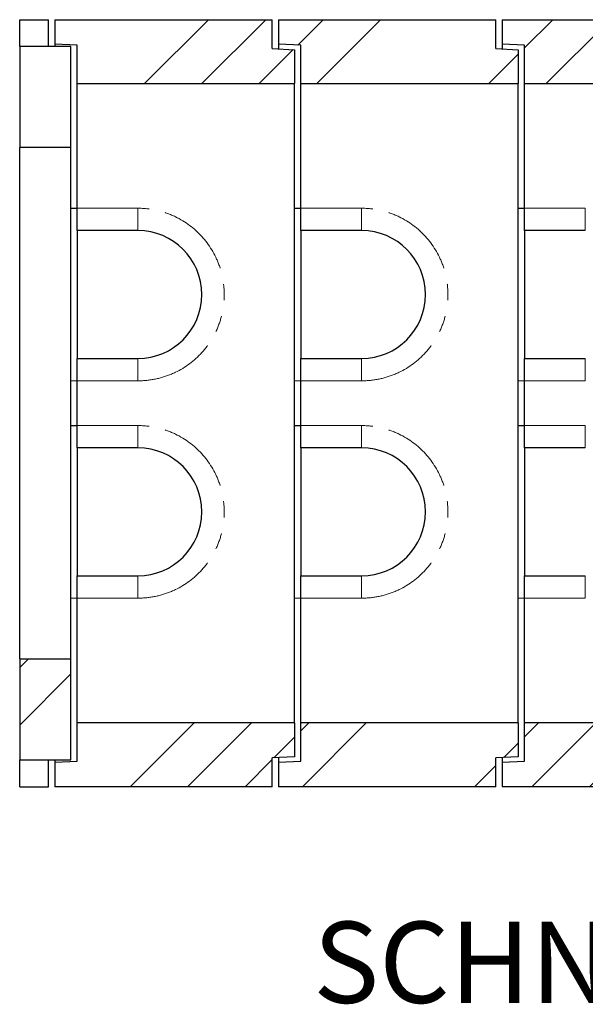
# Model space of a CAD drawing. Units: millimetres. Extents: x 218 to 11040, y 391 to 8876.
# Drawn here: x 9180 to 10065, y 391 to 1932 of the extents above; entities that cross this region are included whole.
import ezdxf

# ---------------------------------------------------------------- set-up
doc = ezdxf.new("R2010")
doc.units = ezdxf.units.MM
doc.header["$LTSCALE"] = 20
doc.linetypes.add('PHANTOM', pattern=[12.7, 6.35, -1.27, 1.27, -1.27, 1.27, -1.27])
doc.layers.add('O-TEKST', color=7, linetype='Continuous')
doc.styles.add('SLDTEXTSTYLE0', font='TXT', dxfattribs={"width": 0.75})

# ---------------------------------------------------------------- blocks, each defined once
blk = doc.blocks.new('SW_NOTE_0')
at = {"layer": 'O-TEKST', "color": 0, "attachment_point": 2, "style": 'SLDTEXTSTYLE0'}
for s, insert, char_height in [('SCHNITT', (321.5, 163.7), 127), ('A-A', (771.1, 106.9), 70)]:
    blk.add_mtext(s, dxfattribs=dict(at, insert=insert, char_height=char_height))

msp = doc.modelspace()

# ---------------------------------------------------------------- hatches: boundary and pattern name
at = {"linetype": 'Continuous', "lineweight": 18}
h = msp.add_hatch(dxfattribs=at)
h.set_pattern_fill('ANSI34', scale=20, style=0)
h.paths.add_polyline_path([(9574.9, 1931.8), (9234.9, 1931.8), (9234.9, 1893.3), (9269.9, 1891.8), (9269.9, 1831.8), (9609.9, 1831.8), (9609.9, 1884.8), (9574.9, 1886.8)], flags=0)
h = msp.add_hatch(dxfattribs=at)
h.set_pattern_fill('ANSI34', scale=20, style=0)
h.paths.add_polyline_path([(9924.9, 1931.8), (9584.9, 1931.8), (9584.9, 1893.3), (9619.9, 1891.8), (9619.9, 1831.8), (9959.9, 1831.8), (9959.9, 1884.8), (9924.9, 1886.8)], flags=0)
h = msp.add_hatch(dxfattribs=at)
h.set_pattern_fill('ANSI34', scale=20, style=0)
h.paths.add_polyline_path([(10274.9, 1931.8), (9934.9, 1931.8), (9934.9, 1893.3), (9969.9, 1891.8), (9969.9, 1831.8), (10309.9, 1831.8), (10309.9, 1884.8), (10274.9, 1886.8)], flags=0)
h = msp.add_hatch(dxfattribs=at)
h.set_pattern_fill('ANSI34', scale=20, style=0)
h.paths.add_polyline_path([(9179.9, 1731.8), (9259.9, 1731.8), (9259.9, 1889.8), (9179.9, 1889.8)], flags=0)
h = msp.add_hatch(dxfattribs=at)
h.set_pattern_fill('ANSI34', scale=20, style=0)
h.paths.add_polyline_path([(9259.9, 931.8), (9179.9, 931.8), (9179.9, 773.8), (9259.9, 773.8)], flags=0)
h = msp.add_hatch(dxfattribs=at)
h.set_pattern_fill('ANSI34', scale=20, style=0)
h.paths.add_polyline_path([(9269.9, 831.8), (9269.9, 771.8), (9234.9, 770.3), (9234.9, 731.8), (9574.9, 731.8), (9574.9, 776.8), (9609.9, 778.8), (9609.9, 831.8)], flags=0)
h = msp.add_hatch(dxfattribs=at)
h.set_pattern_fill('ANSI34', scale=20, style=0)
h.paths.add_polyline_path([(9619.9, 831.8), (9619.9, 771.8), (9584.9, 770.3), (9584.9, 731.8), (9924.9, 731.8), (9924.9, 776.8), (9959.9, 778.8), (9959.9, 831.8)], flags=0)
h = msp.add_hatch(dxfattribs=at)
h.set_pattern_fill('ANSI34', scale=20, style=0)
h.paths.add_polyline_path([(9969.9, 831.8), (9969.9, 771.8), (9934.9, 770.3), (9934.9, 731.8), (10274.9, 731.8), (10274.9, 776.8), (10309.9, 778.8), (10309.9, 831.8)], flags=0)

# ---------------------------------------------------------------- linework, layer by layer
at = {"color": 7, "linetype": 'Continuous', "lineweight": 25}
for p, q in [((9179.9, 1931.8), (9224.9, 1931.8)), ((9179.9, 1889.8), (9179.9, 1931.8)), ((9224.9, 1889.8), (9224.9, 1931.8)), ((9234.9, 1931.8), (9234.9, 1893.3)), ((9234.9, 1931.8), (9574.9, 1931.8)), ((9574.9, 1886.8), (9574.9, 1931.8)), ((9584.9, 1931.8), (9924.9, 1931.8)), ((9584.9, 1931.8), (9584.9, 1893.3)), ((9924.9, 1886.8), (9924.9, 1931.8)), ((9934.9, 1931.8), (10274.9, 1931.8)), ((9934.9, 1931.8), (9934.9, 1893.3)), ((9179.9, 1889.8), (9179.9, 1731.8)), ((9259.9, 1889.8), (9179.9, 1889.8)), ((9269.9, 1891.8), (9234.9, 1893.3)), ((9234.9, 1893.3), (9234.9, 1889.8)), ((9259.9, 1731.8), (9259.9, 1889.8)), ((9269.9, 1831.8), (9269.9, 1891.8)), ((9574.9, 1886.8), (9609.9, 1884.8)), ((9619.9, 1891.8), (9584.9, 1893.3)), ((9584.9, 1893.3), (9584.9, 1886.2)), ((9609.9, 1884.8), (9609.9, 1831.8)), ((9619.9, 1831.8), (9619.9, 1891.8)), ((9924.9, 1886.8), (9959.9, 1884.8)), ((9969.9, 1891.8), (9934.9, 1893.3)), ((9934.9, 1893.3), (9934.9, 1886.2)), ((9959.9, 1884.8), (9959.9, 1831.8)), ((9969.9, 1831.8), (9969.9, 1891.8)), ((9269.9, 1831.8), (9609.9, 1831.8)), ((9269.9, 1636.8), (9269.9, 1831.8)), ((9609.9, 831.8), (9609.9, 1831.8)), ((9619.9, 1831.8), (9959.9, 1831.8)), ((9619.9, 1636.8), (9619.9, 1831.8)), ((9959.9, 831.8), (9959.9, 1831.8)), ((9969.9, 1831.8), (10309.9, 1831.8)), ((9969.9, 1636.8), (9969.9, 1831.8)), ((9259.9, 1731.8), (9179.9, 1731.8)), ((9179.9, 931.8), (9179.9, 1731.8)), ((9259.9, 931.8), (9259.9, 1731.8)), ((9259.9, 1637.1), (9269.9, 1636.8)), ((9269.9, 1601.8), (9269.9, 1636.8)), ((9609.9, 1637.1), (9619.9, 1636.8)), ((9619.9, 1601.8), (9619.9, 1636.8)), ((9959.9, 1637.1), (9969.9, 1636.8)), ((9969.9, 1601.8), (9969.9, 1636.8)), ((9364.9, 1601.8), (9269.9, 1601.8)), ((9269.9, 1601.8), (9269.9, 1401.8)), ((9714.9, 1601.8), (9619.9, 1601.8)), ((9619.9, 1601.8), (9619.9, 1401.8)), ((10064.9, 1601.8), (9969.9, 1601.8)), ((9969.9, 1601.8), (9969.9, 1401.8)), ((9269.9, 1401.8), (9364.9, 1401.8)), ((9269.9, 1366.8), (9269.9, 1401.8)), ((9619.9, 1401.8), (9714.9, 1401.8)), ((9619.9, 1366.8), (9619.9, 1401.8)), ((9969.9, 1401.8), (10064.9, 1401.8)), ((9969.9, 1366.8), (9969.9, 1401.8)), ((9269.9, 1366.8), (9259.9, 1366.5)), ((9269.9, 1296.8), (9269.9, 1366.8)), ((9619.9, 1366.8), (9609.9, 1366.5)), ((9619.9, 1296.8), (9619.9, 1366.8)), ((9969.9, 1366.8), (9959.9, 1366.5)), ((9969.9, 1296.8), (9969.9, 1366.8)), ((9259.9, 1297.1), (9269.9, 1296.8)), ((9269.9, 1261.8), (9269.9, 1296.8)), ((9609.9, 1297.1), (9619.9, 1296.8)), ((9619.9, 1261.8), (9619.9, 1296.8)), ((9959.9, 1297.1), (9969.9, 1296.8)), ((9969.9, 1261.8), (9969.9, 1296.8)), ((9364.9, 1261.8), (9269.9, 1261.8)), ((9269.9, 1261.8), (9269.9, 1061.8)), ((9714.9, 1261.8), (9619.9, 1261.8)), ((9619.9, 1261.8), (9619.9, 1061.8)), ((10064.9, 1261.8), (9969.9, 1261.8)), ((9969.9, 1261.8), (9969.9, 1061.8)), ((9269.9, 1061.8), (9364.9, 1061.8)), ((9269.9, 1026.8), (9269.9, 1061.8)), ((9619.9, 1061.8), (9714.9, 1061.8)), ((9619.9, 1026.8), (9619.9, 1061.8)), ((9969.9, 1061.8), (10064.9, 1061.8)), ((9969.9, 1026.8), (9969.9, 1061.8)), ((9269.9, 1026.8), (9259.9, 1026.5)), ((9269.9, 831.8), (9269.9, 1026.8)), ((9619.9, 1026.8), (9609.9, 1026.5)), ((9619.9, 831.8), (9619.9, 1026.8)), ((9969.9, 1026.8), (9959.9, 1026.5)), ((9969.9, 831.8), (9969.9, 1026.8)), ((9179.9, 931.8), (9179.9, 773.8)), ((9179.9, 931.8), (9259.9, 931.8)), ((9259.9, 773.8), (9259.9, 931.8)), ((9609.9, 831.8), (9269.9, 831.8)), ((9269.9, 771.8), (9269.9, 831.8)), ((9609.9, 831.8), (9609.9, 778.8)), ((9959.9, 831.8), (9619.9, 831.8)), ((9619.9, 771.8), (9619.9, 831.8)), ((9959.9, 831.8), (9959.9, 778.8)), ((10309.9, 831.8), (9969.9, 831.8)), ((9969.9, 771.8), (9969.9, 831.8)), ((9179.9, 773.8), (9259.9, 773.8)), ((9179.9, 731.8), (9179.9, 773.8)), ((9224.9, 731.8), (9224.9, 773.8)), ((9234.9, 773.8), (9234.9, 770.3)), ((9234.9, 770.3), (9269.9, 771.8)), ((9234.9, 770.3), (9234.9, 731.8)), ((9609.9, 778.8), (9574.9, 776.8)), ((9574.9, 731.8), (9574.9, 776.8)), ((9584.9, 777.4), (9584.9, 770.3)), ((9584.9, 770.3), (9619.9, 771.8)), ((9584.9, 770.3), (9584.9, 731.8)), ((9959.9, 778.8), (9924.9, 776.8)), ((9924.9, 731.8), (9924.9, 776.8)), ((9934.9, 777.4), (9934.9, 770.3)), ((9934.9, 770.3), (9969.9, 771.8)), ((9934.9, 770.3), (9934.9, 731.8)), ((9179.9, 731.8), (9224.9, 731.8)), ((9574.9, 731.8), (9234.9, 731.8)), ((9924.9, 731.8), (9584.9, 731.8)), ((10274.9, 731.8), (9934.9, 731.8))]:
    msp.add_line(p, q, dxfattribs=at)
at = {"color": 8, "linetype": 'PHANTOM', "lineweight": 18}
for p, q in [((9269.9, 1636.8), (9364.9, 1636.8)), ((9364.9, 1636.8), (9364.9, 1601.8)), ((9619.9, 1636.8), (9714.9, 1636.8)), ((9714.9, 1636.8), (9714.9, 1601.8)), ((9969.9, 1636.8), (10064.9, 1636.8)), ((10064.9, 1636.8), (10064.9, 1601.8)), ((9364.9, 1366.8), (9364.9, 1401.8)), ((9714.9, 1366.8), (9714.9, 1401.8)), ((10064.9, 1366.8), (10064.9, 1401.8)), ((9364.9, 1366.8), (9269.9, 1366.8)), ((9714.9, 1366.8), (9619.9, 1366.8)), ((10064.9, 1366.8), (9969.9, 1366.8)), ((9269.9, 1296.8), (9364.9, 1296.8)), ((9364.9, 1261.8), (9364.9, 1296.8)), ((9619.9, 1296.8), (9714.9, 1296.8)), ((9714.9, 1261.8), (9714.9, 1296.8)), ((9969.9, 1296.8), (10064.9, 1296.8)), ((10064.9, 1261.8), (10064.9, 1296.8)), ((9364.9, 1061.8), (9364.9, 1026.8)), ((9714.9, 1061.8), (9714.9, 1026.8)), ((10064.9, 1061.8), (10064.9, 1026.8)), ((9364.9, 1026.8), (9269.9, 1026.8)), ((9714.9, 1026.8), (9619.9, 1026.8)), ((10064.9, 1026.8), (9969.9, 1026.8))]:
    msp.add_line(p, q, dxfattribs=at)
for centre in [(9364.9, 1501.8), (9714.9, 1501.8), (9364.9, 1161.8), (9714.9, 1161.8)]:
    msp.add_arc(centre, 135, 270, 90, dxfattribs=at)
at = {"color": 7, "linetype": 'Continuous', "lineweight": 25}
for centre in [(9364.9, 1501.8), (9714.9, 1501.8), (9364.9, 1161.8), (9714.9, 1161.8)]:
    msp.add_arc(centre, 100, 270, 90, dxfattribs=at)

# ---------------------------------------------------------------- block references
at = {"layer": 'O-TEKST'}
msp.add_blockref('SW_NOTE_0', (9679.3, 356.9), dxfattribs=at)

doc.saveas('drawing.dxf')
